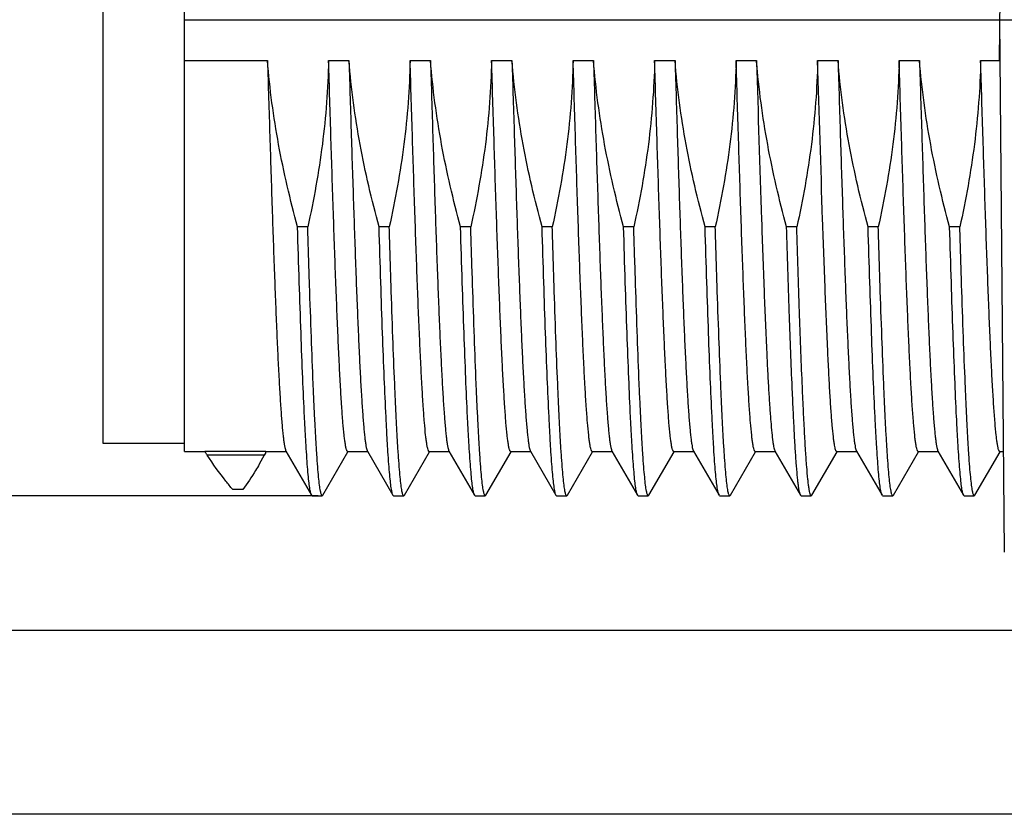
# Model space of a CAD drawing. Units: millimetres. Extents: x 2227 to 2375, y 635 to 742.
# Drawn here: x 2279 to 2291, y 674 to 684 of the extents above; entities that cross this region are included whole.
import ezdxf

# ---------------------------------------------------------------- set-up
doc = ezdxf.new("R2010")
doc.units = ezdxf.units.MM
doc.header["$LTSCALE"] = 65.395
doc.header["$PDMODE"] = 3
doc.header["$PDSIZE"] = 8
doc.layers.get('0').update_dxf_attribs({"linetype": 'CONTINUOUS', "lineweight": 30})
doc.layers.get('Defpoints').update_dxf_attribs({"linetype": 'CONTINUOUS'})
doc.layers.add('Dim', color=3, linetype='CONTINUOUS', lineweight=15)
doc.styles.add('Romans字体', font='romans.shx', dxfattribs={"width": 0.75})
doc.dimstyles.new('01', dxfattribs={"dimscale": 0.25, "dimtxt": 5, "dimasz": 4.5, "dimexe": 1.2, "dimexo": 0.2, "dimgap": 0.5, "dimtad": 1, "dimdsep": 46, "dimtxsty": 'Romans字体', "dimcen": 0, "dimclrd": 1, "dimclre": 6, "dimclrt": 4, "dimazin": 2, "dimtfac": 1, "dimtofl": 0, "dimtmove": 0, "dimatfit": 3, "dimfxl": 1, "dimtolj": 1, "dimtzin": 0, "dimarcsym": 0})

# ---------------------------------------------------------------- blocks, each defined once
blk = doc.blocks.new('*D30')
at = {"layer": 'Defpoints', "color": 0, "lineweight": 5}
for p in [(2277.727, 689.731), (2282.347, 689.731), (2282.839, 678.055)]:
    blk.add_point(p, dxfattribs=at)
at = {"layer": 'Dim', "color": 6, "lineweight": -2}
for p, q in [((2279.681, 689.731), (2277.427, 689.731)), ((2281.738, 689.731), (2280.619, 689.731)), ((2282.789, 678.055), (2277.427, 678.055))]:
    blk.add_line(p, q, dxfattribs=at)
at = {"layer": 'Dim', "color": 1, "lineweight": -2}
blk.add_line((2277.727, 679.18), (2277.727, 688.606), dxfattribs=at)
at = {"layer": 'Dim', "color": 1, "lineweight": 5}
for points in [[(2277.54, 688.606), (2277.915, 688.606), (2277.727, 689.731)], [(2277.54, 679.18), (2277.915, 679.18), (2277.727, 678.055)]]:
    blk.add_solid(points, dxfattribs=at)
at = {"layer": 'Dim', "color": 4, "insert": (2276.977, 683.778), "char_height": 1.25, "attachment_point": 5, "rotation": 90, "style": 'Romans字体'}
blk.add_mtext('\\A1;M12x1', dxfattribs=at)
blk = doc.blocks.new('*D31')
at = {"layer": 'Defpoints', "color": 0, "lineweight": 5}
for p in [(2274.748, 691.394), (2292.932, 691.394), (2293.595, 676.403)]:
    blk.add_point(p, dxfattribs=at)
at = {"layer": 'Dim', "color": 6, "lineweight": -2}
for p, q in [((2279.681, 691.394), (2274.448, 691.394)), ((2290.738, 691.394), (2280.619, 691.394)), ((2292.882, 691.394), (2291.676, 691.394)), ((2293.545, 676.403), (2274.448, 676.403))]:
    blk.add_line(p, q, dxfattribs=at)
at = {"layer": 'Dim', "color": 1, "lineweight": -2}
blk.add_line((2274.748, 677.528), (2274.748, 690.269), dxfattribs=at)
at = {"layer": 'Dim', "color": 1, "lineweight": 5}
for points in [[(2274.561, 690.269), (2274.936, 690.269), (2274.748, 691.394)], [(2274.561, 677.528), (2274.936, 677.528), (2274.748, 676.403)]]:
    blk.add_solid(points, dxfattribs=at)
at = {"layer": 'Dim', "color": 4, "insert": (2273.671, 684.048), "char_height": 1.25, "attachment_point": 5, "rotation": 90, "style": 'Romans字体'}
blk.add_mtext('\\A1;M16x1.5/PG9', dxfattribs=at)
blk = doc.blocks.new('*D36')
at = {"layer": 'Defpoints', "color": 0, "lineweight": 5}
for p in [(2294.16, 693.647), (2271.696, 674.147), (2294.16, 674.147)]:
    blk.add_point(p, dxfattribs=at)
at = {"layer": 'Dim', "color": 6, "lineweight": -2}
for p, q in [((2279.681, 693.647), (2271.396, 693.647)), ((2290.738, 693.647), (2280.619, 693.647)), ((2294.11, 693.647), (2291.676, 693.647)), ((2294.11, 674.147), (2271.396, 674.147))]:
    blk.add_line(p, q, dxfattribs=at)
at = {"layer": 'Dim', "color": 1, "lineweight": -2}
blk.add_line((2271.696, 692.522), (2271.696, 675.272), dxfattribs=at)
at = {"layer": 'Dim', "color": 1, "lineweight": 5}
for points in [[(2271.509, 692.522), (2271.884, 692.522), (2271.696, 693.647)], [(2271.509, 675.272), (2271.884, 675.272), (2271.696, 674.147)]]:
    blk.add_solid(points, dxfattribs=at)
at = {"layer": 'Dim', "color": 4, "insert": (2270.619, 683.897), "char_height": 1.25, "attachment_point": 5, "rotation": 90, "style": 'Romans字体'}
blk.add_mtext('\\A1;%%C20/SW18', dxfattribs=at)

msp = doc.modelspace()

# ---------------------------------------------------------------- linework, layer by layer
for p, q in [((2291.2069, 690.4293), (2291.1456, 683.3946)), ((2281.1499, 678.5967), (2281.1499, 689.1967)), ((2280.1499, 678.6967), (2280.1499, 689.0967)), ((2281.1499, 683.8967), (2293.9499, 683.8967)), ((2291.1499, 683.8967), (2291.2069, 677.3641)), ((2281.1499, 683.3946), (2282.1667, 683.3946)), ((2282.9167, 683.3946), (2283.1667, 683.3946)), ((2283.9167, 683.3946), (2284.1667, 683.3946)), ((2284.9167, 683.3946), (2285.1667, 683.3946)), ((2285.9167, 683.3946), (2286.1667, 683.3946)), ((2286.9167, 683.3946), (2287.1667, 683.3946)), ((2287.9167, 683.3946), (2288.1667, 683.3946)), ((2288.9167, 683.3946), (2289.1667, 683.3946)), ((2289.9167, 683.3946), (2290.1667, 683.3946)), ((2290.9167, 683.3946), (2291.1456, 683.3946)), ((2282.6608, 681.3531), (2282.5358, 681.3531)), ((2283.6608, 681.3531), (2283.5358, 681.3531)), ((2284.6608, 681.3531), (2284.5358, 681.3531)), ((2285.6608, 681.3531), (2285.5358, 681.3531)), ((2286.6608, 681.3531), (2286.5358, 681.3531)), ((2287.6608, 681.3531), (2287.5358, 681.3531)), ((2288.6608, 681.3531), (2288.5358, 681.3531)), ((2289.6608, 681.3531), (2289.5358, 681.3531)), ((2290.6608, 681.3531), (2290.5358, 681.3531)), ((2281.1499, 678.6967), (2280.1499, 678.6967)), ((2281.1499, 678.5967), (2281.3969, 678.5967)), ((2282.1469, 678.599), (2281.3969, 678.599)), ((2281.3983, 678.5973), (2281.3969, 678.599)), ((2282.1271, 678.5524), (2281.4285, 678.5524)), ((2282.1271, 678.5524), (2282.0667, 678.4427)), ((2282.1516, 678.5967), (2282.3975, 678.5967)), ((2282.3933, 678.6039), (2282.7066, 678.0619)), ((2282.8466, 678.0619), (2283.1547, 678.5949)), ((2283.1516, 678.5967), (2283.3975, 678.5967)), ((2283.3933, 678.6039), (2283.7066, 678.0619)), ((2283.8466, 678.0619), (2284.1547, 678.5949)), ((2284.1516, 678.5967), (2284.3975, 678.5967)), ((2284.3933, 678.6039), (2284.7066, 678.0619)), ((2284.8466, 678.0619), (2285.1547, 678.5949)), ((2285.1516, 678.5967), (2285.3975, 678.5967)), ((2285.3933, 678.6039), (2285.7066, 678.0619)), ((2285.8466, 678.0619), (2286.1547, 678.5949)), ((2286.1516, 678.5967), (2286.3975, 678.5967)), ((2286.3933, 678.6039), (2286.7066, 678.0619)), ((2286.8466, 678.0619), (2287.1547, 678.5949)), ((2287.1516, 678.5967), (2287.3975, 678.5967)), ((2287.3933, 678.6039), (2287.7066, 678.0619)), ((2287.8466, 678.0619), (2288.1547, 678.5949)), ((2288.1516, 678.5967), (2288.3975, 678.5967)), ((2288.3933, 678.6039), (2288.7066, 678.0619)), ((2288.8466, 678.0619), (2289.1547, 678.5949)), ((2289.1516, 678.5967), (2289.3975, 678.5967)), ((2289.3933, 678.6039), (2289.7066, 678.0619)), ((2289.8466, 678.0619), (2290.1547, 678.5949)), ((2290.1516, 678.5967), (2290.3975, 678.5967)), ((2290.3933, 678.6039), (2290.7066, 678.0619)), ((2290.8466, 678.0619), (2291.1547, 678.5949)), ((2291.1516, 678.5967), (2291.196, 678.5967)), ((2281.8649, 678.1319), (2281.7399, 678.1319)), ((2282.7141, 678.0554), (2282.7066, 678.0619)), ((2282.7141, 678.0554), (2282.8391, 678.0554)), ((2282.8466, 678.0619), (2282.8391, 678.0554)), ((2283.7141, 678.0554), (2283.7066, 678.0619)), ((2283.7141, 678.0554), (2283.8391, 678.0554)), ((2283.8466, 678.0619), (2283.8391, 678.0554)), ((2284.7141, 678.0554), (2284.7066, 678.0619)), ((2284.7141, 678.0554), (2284.8391, 678.0554)), ((2284.8466, 678.0619), (2284.8391, 678.0554)), ((2285.7141, 678.0554), (2285.7066, 678.0619)), ((2285.7141, 678.0554), (2285.8391, 678.0554)), ((2285.8466, 678.0619), (2285.8391, 678.0554)), ((2286.7141, 678.0554), (2286.7066, 678.0619)), ((2286.7141, 678.0554), (2286.8391, 678.0554)), ((2286.8466, 678.0619), (2286.8391, 678.0554)), ((2287.7141, 678.0554), (2287.7066, 678.0619)), ((2287.7141, 678.0554), (2287.8391, 678.0554)), ((2287.8466, 678.0619), (2287.8391, 678.0554)), ((2288.7141, 678.0554), (2288.7066, 678.0619)), ((2288.7141, 678.0554), (2288.8391, 678.0554)), ((2288.8466, 678.0619), (2288.8391, 678.0554)), ((2289.7141, 678.0554), (2289.7066, 678.0619)), ((2289.7141, 678.0554), (2289.8391, 678.0554)), ((2289.8466, 678.0619), (2289.8391, 678.0554)), ((2290.7141, 678.0554), (2290.7066, 678.0619)), ((2290.7141, 678.0554), (2290.8391, 678.0554)), ((2290.8466, 678.0619), (2290.8391, 678.0554))]:
    msp.add_line(p, q)
for points, knots in [([(2282.1667, 683.3946), (2282.176, 683.0858), (2282.1943, 682.4834), (2282.2222, 681.6115), (2282.2459, 680.9256), (2282.2653, 680.4197), (2282.2794, 680.0796), (2282.2934, 679.7697), (2282.3074, 679.4924), (2282.3214, 679.25), (2282.3353, 679.0444), (2282.3474, 678.8968), (2282.3574, 678.7984), (2282.3644, 678.7395), (2282.3713, 678.6909), (2282.3781, 678.6525), (2282.3849, 678.6245), (2282.3902, 678.6093), (2282.3933, 678.6039)], [0, 0, 0, 0, 0.1930982, 0.3767866, 0.5452854, 0.6221503, 0.6932687, 0.7580831, 0.8160781, 0.8668036, 0.9098569, 0.944913, 0.9593541, 0.9717046, 0.9819464, 0.9900661, 0.9960686, 1, 1, 1, 1]), ([(2282.5358, 681.3531), (2282.4451, 681.6871), (2282.2876, 682.3621), (2282.1942, 683.0496), (2282.1667, 683.3946)], [0, 0, 0, 0, 0.5000361, 1, 1, 1, 1]), ([(2282.9167, 683.3946), (2282.9099, 683.0513), (2282.8572, 682.3651), (2282.7353, 681.6882), (2282.6608, 681.3531)], [0, 0, 0, 0, 0.4999679, 1, 1, 1, 1]), ([(2283.1516, 678.5967), (2283.1485, 678.5967), (2283.144, 678.6021), (2283.1402, 678.61), (2283.1347, 678.6251), (2283.1285, 678.6508), (2283.1214, 678.6902), (2283.1142, 678.7406), (2283.1037, 678.8295), (2283.0912, 678.9673), (2283.0769, 679.1639), (2283.0624, 679.4007), (2283.0479, 679.6757), (2283.0334, 679.9866), (2283.0189, 680.3308), (2283.0043, 680.7052), (2282.9897, 681.1069), (2282.9698, 681.6865), (2282.9453, 682.4517), (2282.9263, 683.0748), (2282.9167, 683.3946)], [0, 0, 0, 0, 0.0019249, 0.0035764, 0.0057626, 0.0118034, 0.020112, 0.0306952, 0.0435384, 0.0759185, 0.1170065, 0.1664663, 0.2238812, 0.2887725, 0.3605852, 0.4387164, 0.5225015, 0.61123, 0.800455, 1, 1, 1, 1]), ([(2283.1667, 683.3946), (2283.176, 683.0858), (2283.1943, 682.4834), (2283.2222, 681.6115), (2283.2459, 680.9256), (2283.2653, 680.4197), (2283.2794, 680.0796), (2283.2934, 679.7697), (2283.3074, 679.4924), (2283.3214, 679.25), (2283.3353, 679.0444), (2283.3474, 678.8968), (2283.3574, 678.7984), (2283.3644, 678.7395), (2283.3713, 678.6909), (2283.3781, 678.6525), (2283.3849, 678.6245), (2283.3902, 678.6093), (2283.3933, 678.6039)], [0, 0, 0, 0, 0.1930982, 0.3767866, 0.5452854, 0.6221503, 0.6932687, 0.7580831, 0.8160781, 0.8668036, 0.9098569, 0.944913, 0.9593541, 0.9717046, 0.9819464, 0.9900661, 0.9960686, 1, 1, 1, 1]), ([(2283.5358, 681.3531), (2283.4451, 681.6871), (2283.2876, 682.3621), (2283.1942, 683.0496), (2283.1667, 683.3946)], [0, 0, 0, 0, 0.5000361, 1, 1, 1, 1]), ([(2283.9167, 683.3946), (2283.9099, 683.0513), (2283.8572, 682.3651), (2283.7353, 681.6882), (2283.6608, 681.3531)], [0, 0, 0, 0, 0.4999679, 1, 1, 1, 1]), ([(2284.1516, 678.5967), (2284.1485, 678.5967), (2284.144, 678.6021), (2284.1402, 678.61), (2284.1347, 678.6251), (2284.1285, 678.6508), (2284.1214, 678.6902), (2284.1142, 678.7406), (2284.1037, 678.8295), (2284.0912, 678.9673), (2284.0769, 679.1639), (2284.0624, 679.4007), (2284.0479, 679.6757), (2284.0334, 679.9866), (2284.0189, 680.3308), (2284.0043, 680.7052), (2283.9897, 681.1069), (2283.9698, 681.6865), (2283.9453, 682.4517), (2283.9263, 683.0748), (2283.9167, 683.3946)], [0, 0, 0, 0, 0.0019249, 0.0035764, 0.0057626, 0.0118034, 0.020112, 0.0306952, 0.0435384, 0.0759185, 0.1170065, 0.1664663, 0.2238812, 0.2887725, 0.3605852, 0.4387164, 0.5225015, 0.61123, 0.800455, 1, 1, 1, 1]), ([(2284.1667, 683.3946), (2284.176, 683.0858), (2284.1943, 682.4834), (2284.2222, 681.6115), (2284.2459, 680.9256), (2284.2653, 680.4197), (2284.2794, 680.0796), (2284.2934, 679.7697), (2284.3074, 679.4924), (2284.3214, 679.25), (2284.3353, 679.0444), (2284.3474, 678.8968), (2284.3574, 678.7984), (2284.3644, 678.7395), (2284.3713, 678.6909), (2284.3781, 678.6525), (2284.3849, 678.6245), (2284.3902, 678.6093), (2284.3933, 678.6039)], [0, 0, 0, 0, 0.1930982, 0.3767866, 0.5452855, 0.6221503, 0.6932687, 0.7580831, 0.8160781, 0.8668036, 0.9098569, 0.944913, 0.9593541, 0.9717046, 0.9819464, 0.9900661, 0.9960686, 1, 1, 1, 1]), ([(2284.5358, 681.3531), (2284.4451, 681.6871), (2284.2876, 682.3621), (2284.1942, 683.0496), (2284.1667, 683.3946)], [0, 0, 0, 0, 0.5000361, 1, 1, 1, 1]), ([(2284.9167, 683.3946), (2284.9099, 683.0513), (2284.8572, 682.3651), (2284.7353, 681.6882), (2284.6608, 681.3531)], [0, 0, 0, 0, 0.4999679, 1, 1, 1, 1]), ([(2285.1516, 678.5967), (2285.1485, 678.5967), (2285.144, 678.6021), (2285.1402, 678.61), (2285.1347, 678.6251), (2285.1285, 678.6508), (2285.1214, 678.6902), (2285.1142, 678.7406), (2285.1037, 678.8295), (2285.0912, 678.9673), (2285.0769, 679.1639), (2285.0624, 679.4007), (2285.0479, 679.6757), (2285.0334, 679.9866), (2285.0189, 680.3308), (2285.0043, 680.7052), (2284.9897, 681.1069), (2284.9698, 681.6865), (2284.9453, 682.4517), (2284.9263, 683.0748), (2284.9167, 683.3946)], [0, 0, 0, 0, 0.0019249, 0.0035764, 0.0057626, 0.0118034, 0.020112, 0.0306952, 0.0435384, 0.0759185, 0.1170065, 0.1664663, 0.2238812, 0.2887725, 0.3605852, 0.4387164, 0.5225015, 0.61123, 0.800455, 1, 1, 1, 1]), ([(2285.1667, 683.3946), (2285.176, 683.0858), (2285.1943, 682.4834), (2285.2222, 681.6115), (2285.2459, 680.9256), (2285.2653, 680.4197), (2285.2794, 680.0796), (2285.2934, 679.7697), (2285.3074, 679.4924), (2285.3214, 679.25), (2285.3353, 679.0444), (2285.3474, 678.8968), (2285.3574, 678.7984), (2285.3644, 678.7395), (2285.3713, 678.6909), (2285.3781, 678.6525), (2285.3849, 678.6245), (2285.3902, 678.6093), (2285.3933, 678.6039)], [0, 0, 0, 0, 0.1930982, 0.3767866, 0.5452855, 0.6221503, 0.6932687, 0.7580831, 0.8160781, 0.8668036, 0.9098569, 0.944913, 0.9593541, 0.9717046, 0.9819464, 0.9900661, 0.9960686, 1, 1, 1, 1]), ([(2285.5358, 681.3531), (2285.4451, 681.6871), (2285.2876, 682.3621), (2285.1942, 683.0496), (2285.1667, 683.3946)], [0, 0, 0, 0, 0.5000279, 1, 1, 1, 1]), ([(2285.9167, 683.3946), (2285.9099, 683.0513), (2285.8572, 682.3651), (2285.7353, 681.6882), (2285.6608, 681.3531)], [0, 0, 0, 0, 0.4999755, 1, 1, 1, 1]), ([(2286.1516, 678.5967), (2286.1485, 678.5967), (2286.144, 678.6021), (2286.1402, 678.61), (2286.1347, 678.6251), (2286.1285, 678.6508), (2286.1214, 678.6902), (2286.1142, 678.7406), (2286.1037, 678.8295), (2286.0912, 678.9673), (2286.0769, 679.1639), (2286.0624, 679.4007), (2286.0479, 679.6757), (2286.0334, 679.9866), (2286.0189, 680.3308), (2286.0043, 680.7052), (2285.9897, 681.1069), (2285.9698, 681.6865), (2285.9453, 682.4517), (2285.9263, 683.0748), (2285.9167, 683.3946)], [0, 0, 0, 0, 0.0019249, 0.0035764, 0.0057626, 0.0118034, 0.020112, 0.0306952, 0.0435384, 0.0759185, 0.1170065, 0.1664663, 0.2238812, 0.2887725, 0.3605852, 0.4387164, 0.5225015, 0.61123, 0.800455, 1, 1, 1, 1]), ([(2286.1667, 683.3946), (2286.176, 683.0858), (2286.1943, 682.4834), (2286.2222, 681.6115), (2286.2459, 680.9256), (2286.2653, 680.4197), (2286.2794, 680.0796), (2286.2934, 679.7697), (2286.3074, 679.4924), (2286.3214, 679.25), (2286.3353, 679.0444), (2286.3474, 678.8968), (2286.3574, 678.7984), (2286.3644, 678.7395), (2286.3713, 678.6909), (2286.3781, 678.6525), (2286.3849, 678.6245), (2286.3902, 678.6093), (2286.3933, 678.6039)], [0, 0, 0, 0, 0.1930982, 0.3767866, 0.5452855, 0.6221503, 0.6932687, 0.7580831, 0.8160781, 0.8668036, 0.9098569, 0.944913, 0.9593541, 0.9717046, 0.9819464, 0.9900661, 0.9960686, 1, 1, 1, 1]), ([(2286.5358, 681.3531), (2286.4451, 681.6871), (2286.2876, 682.3621), (2286.1942, 683.0496), (2286.1667, 683.3946)], [0, 0, 0, 0, 0.5000358, 1, 1, 1, 1]), ([(2286.9167, 683.3946), (2286.9099, 683.0513), (2286.8572, 682.3651), (2286.7353, 681.6882), (2286.6608, 681.3531)], [0, 0, 0, 0, 0.4999685, 1, 1, 1, 1]), ([(2287.1516, 678.5967), (2287.1485, 678.5967), (2287.144, 678.6021), (2287.1402, 678.61), (2287.1347, 678.6251), (2287.1285, 678.6508), (2287.1214, 678.6902), (2287.1142, 678.7406), (2287.1037, 678.8295), (2287.0912, 678.9673), (2287.0769, 679.1639), (2287.0624, 679.4007), (2287.0479, 679.6757), (2287.0334, 679.9866), (2287.0189, 680.3308), (2287.0043, 680.7052), (2286.9897, 681.1069), (2286.9698, 681.6865), (2286.9453, 682.4517), (2286.9263, 683.0748), (2286.9167, 683.3946)], [0, 0, 0, 0, 0.0019249, 0.0035764, 0.0057626, 0.0118034, 0.020112, 0.0306952, 0.0435384, 0.0759185, 0.1170065, 0.1664663, 0.2238812, 0.2887725, 0.3605852, 0.4387164, 0.5225015, 0.61123, 0.800455, 1, 1, 1, 1]), ([(2287.1667, 683.3946), (2287.176, 683.0858), (2287.1943, 682.4834), (2287.2222, 681.6115), (2287.2459, 680.9256), (2287.2653, 680.4197), (2287.2794, 680.0796), (2287.2934, 679.7697), (2287.3074, 679.4924), (2287.3214, 679.25), (2287.3353, 679.0444), (2287.3474, 678.8968), (2287.3574, 678.7984), (2287.3644, 678.7395), (2287.3713, 678.6909), (2287.3781, 678.6525), (2287.3849, 678.6245), (2287.3902, 678.6093), (2287.3933, 678.6039)], [0, 0, 0, 0, 0.1930982, 0.3767865, 0.5452854, 0.6221503, 0.6932687, 0.7580831, 0.8160781, 0.8668036, 0.9098569, 0.944913, 0.9593541, 0.9717046, 0.9819464, 0.9900661, 0.9960686, 1, 1, 1, 1]), ([(2287.5358, 681.3531), (2287.4451, 681.6871), (2287.2876, 682.3621), (2287.1942, 683.0496), (2287.1667, 683.3946)], [0, 0, 0, 0, 0.5000386, 1, 1, 1, 1]), ([(2287.9167, 683.3946), (2287.9099, 683.0513), (2287.8572, 682.3651), (2287.7353, 681.6882), (2287.6608, 681.3531)], [0, 0, 0, 0, 0.4999652, 1, 1, 1, 1]), ([(2288.1516, 678.5967), (2288.1485, 678.5967), (2288.144, 678.6021), (2288.1402, 678.61), (2288.1347, 678.6251), (2288.1285, 678.6508), (2288.1214, 678.6902), (2288.1142, 678.7406), (2288.1037, 678.8295), (2288.0912, 678.9673), (2288.0769, 679.1639), (2288.0624, 679.4007), (2288.0479, 679.6757), (2288.0334, 679.9866), (2288.0189, 680.3308), (2288.0043, 680.7052), (2287.9897, 681.1069), (2287.9698, 681.6865), (2287.9453, 682.4517), (2287.9263, 683.0748), (2287.9167, 683.3946)], [0, 0, 0, 0, 0.0019249, 0.0035764, 0.0057626, 0.0118034, 0.020112, 0.0306952, 0.0435384, 0.0759185, 0.1170065, 0.1664663, 0.2238812, 0.2887725, 0.3605852, 0.4387164, 0.5225015, 0.61123, 0.800455, 1, 1, 1, 1]), ([(2288.1667, 683.3946), (2288.1864, 682.743), (2288.2149, 681.8055), (2288.2568, 680.6235), (2288.2786, 680.0931), (2288.2899, 679.8486)], [0, 0, 0, 0, 0.5512092, 0.7930346, 1, 1, 1, 1]), ([(2288.5358, 681.3531), (2288.4451, 681.6871), (2288.2876, 682.3621), (2288.1942, 683.0496), (2288.1667, 683.3946)], [0, 0, 0, 0, 0.5000298, 1, 1, 1, 1]), ([(2288.9167, 683.3946), (2288.9099, 683.0513), (2288.8572, 682.3651), (2288.7353, 681.6882), (2288.6608, 681.3531)], [0, 0, 0, 0, 0.4999734, 1, 1, 1, 1]), ([(2289.0399, 679.8486), (2289.0286, 680.0931), (2289.0068, 680.6235), (2288.9649, 681.8054), (2288.9364, 682.743), (2288.9167, 683.3946)], [0, 0, 0, 0, 0.2069649, 0.4487856, 1, 1, 1, 1]), ([(2289.1667, 683.3946), (2289.176, 683.0858), (2289.1943, 682.4834), (2289.2222, 681.6115), (2289.2459, 680.9256), (2289.2653, 680.4197), (2289.2794, 680.0796), (2289.2934, 679.7697), (2289.3074, 679.4924), (2289.3214, 679.25), (2289.3353, 679.0444), (2289.3474, 678.8968), (2289.3574, 678.7984), (2289.3644, 678.7395), (2289.3713, 678.6909), (2289.3781, 678.6525), (2289.3849, 678.6245), (2289.3902, 678.6093), (2289.3933, 678.6039)], [0, 0, 0, 0, 0.1930982, 0.3767866, 0.5452854, 0.6221503, 0.6932686, 0.7580831, 0.8160781, 0.8668036, 0.9098569, 0.944913, 0.9593541, 0.9717046, 0.9819464, 0.9900661, 0.9960686, 1, 1, 1, 1]), ([(2289.5358, 681.3531), (2289.4451, 681.6871), (2289.2876, 682.3621), (2289.1942, 683.0496), (2289.1667, 683.3946)], [0, 0, 0, 0, 0.5000293, 1, 1, 1, 1]), ([(2289.9167, 683.3946), (2289.9099, 683.0513), (2289.8572, 682.3651), (2289.7353, 681.6882), (2289.6608, 681.3531)], [0, 0, 0, 0, 0.4999679, 1, 1, 1, 1]), ([(2290.1516, 678.5967), (2290.1485, 678.5967), (2290.144, 678.6021), (2290.1402, 678.61), (2290.1347, 678.6251), (2290.1285, 678.6508), (2290.1214, 678.6902), (2290.1142, 678.7406), (2290.1037, 678.8295), (2290.0912, 678.9673), (2290.0769, 679.1639), (2290.0624, 679.4007), (2290.0479, 679.6757), (2290.0334, 679.9866), (2290.0189, 680.3308), (2290.0043, 680.7052), (2289.9897, 681.1069), (2289.9698, 681.6865), (2289.9453, 682.4517), (2289.9263, 683.0748), (2289.9167, 683.3946)], [0, 0, 0, 0, 0.0019249, 0.0035764, 0.0057626, 0.0118034, 0.020112, 0.0306952, 0.0435384, 0.0759185, 0.1170065, 0.1664663, 0.2238812, 0.2887725, 0.3605852, 0.4387164, 0.5225015, 0.61123, 0.800455, 1, 1, 1, 1]), ([(2290.5358, 681.3531), (2290.4451, 681.6871), (2290.2876, 682.3621), (2290.1942, 683.0496), (2290.1667, 683.3946)], [0, 0, 0, 0, 0.5000209, 1, 1, 1, 1]), ([(2290.1667, 683.3946), (2290.176, 683.0858), (2290.1943, 682.4834), (2290.2222, 681.6115), (2290.2459, 680.9256), (2290.2653, 680.4197), (2290.2794, 680.0796), (2290.2934, 679.7697), (2290.3074, 679.4924), (2290.3214, 679.25), (2290.3353, 679.0444), (2290.3474, 678.8968), (2290.3574, 678.7984), (2290.3644, 678.7395), (2290.3713, 678.6909), (2290.3781, 678.6525), (2290.3849, 678.6245), (2290.3902, 678.6093), (2290.3933, 678.6039)], [0, 0, 0, 0, 0.1930982, 0.3767866, 0.5452854, 0.6221503, 0.6932687, 0.7580831, 0.8160781, 0.8668036, 0.9098569, 0.944913, 0.9593541, 0.9717046, 0.9819464, 0.9900661, 0.9960686, 1, 1, 1, 1]), ([(2290.9167, 683.3946), (2290.9099, 683.0513), (2290.8572, 682.3651), (2290.7353, 681.6882), (2290.6608, 681.3531)], [0, 0, 0, 0, 0.4999679, 1, 1, 1, 1]), ([(2291.1516, 678.5967), (2291.1485, 678.5967), (2291.144, 678.602), (2291.1402, 678.61), (2291.1347, 678.6251), (2291.1285, 678.6508), (2291.1214, 678.6902), (2291.1142, 678.7406), (2291.1037, 678.8294), (2291.0912, 678.9673), (2291.0769, 679.1639), (2291.0624, 679.4007), (2291.0479, 679.6757), (2291.0334, 679.9866), (2291.0189, 680.3308), (2291.0043, 680.7052), (2290.9897, 681.1068), (2290.9698, 681.6865), (2290.9453, 682.4517), (2290.9263, 683.0748), (2290.9167, 683.3946)], [0, 0, 0, 0, 0.0019237, 0.0035752, 0.0057621, 0.0118045, 0.0201113, 0.0306926, 0.0435372, 0.0759157, 0.1170052, 0.1664631, 0.2238795, 0.2887696, 0.3605831, 0.4387143, 0.5224987, 0.6112284, 0.8004536, 1, 1, 1, 1]), ([(2282.7066, 678.0619), (2282.7043, 678.0659), (2282.7003, 678.0764), (2282.6952, 678.0955), (2282.69, 678.1212), (2282.6824, 678.1682), (2282.6732, 678.243), (2282.6628, 678.3519), (2282.6524, 678.4856), (2282.6418, 678.6437), (2282.6313, 678.8254), (2282.6164, 679.1124), (2282.5983, 679.5232), (2282.5773, 680.0732), (2282.5562, 680.692), (2282.5427, 681.1263), (2282.5358, 681.3531)], [0, 0, 0, 0, 0.0041254, 0.0101256, 0.0180482, 0.0279093, 0.053435, 0.0866272, 0.1273661, 0.1754693, 0.2307317, 0.2929086, 0.4368688, 0.6047591, 0.7936212, 1, 1, 1, 1]), ([(2282.8391, 678.0554), (2282.8369, 678.0554), (2282.8334, 678.0586), (2282.8304, 678.0639), (2282.8263, 678.0734), (2282.8216, 678.0898), (2282.8134, 678.1277), (2282.804, 678.193), (2282.7932, 678.2921), (2282.7824, 678.4186), (2282.7714, 678.572), (2282.7604, 678.7514), (2282.7493, 678.9561), (2282.7383, 679.185), (2282.7229, 679.5351), (2282.704, 680.0241), (2282.6821, 680.6652), (2282.668, 681.1167), (2282.6608, 681.3531)], [0, 0, 0, 0, 0.0020025, 0.0035961, 0.0056677, 0.0113263, 0.0190642, 0.040852, 0.0710263, 0.1094748, 0.1560269, 0.2104568, 0.2725119, 0.3418837, 0.4182448, 0.5903752, 0.7855823, 1, 1, 1, 1]), ([(2283.7066, 678.0619), (2283.7043, 678.0659), (2283.7003, 678.0764), (2283.6952, 678.0955), (2283.69, 678.1212), (2283.6824, 678.1682), (2283.6732, 678.243), (2283.6628, 678.3519), (2283.6524, 678.4856), (2283.6418, 678.6437), (2283.6313, 678.8254), (2283.6164, 679.1124), (2283.5983, 679.5232), (2283.5773, 680.0732), (2283.5562, 680.692), (2283.5427, 681.1263), (2283.5358, 681.3531)], [0, 0, 0, 0, 0.0041254, 0.0101256, 0.0180482, 0.0279093, 0.053435, 0.0866272, 0.1273661, 0.1754693, 0.2307317, 0.2929086, 0.4368688, 0.6047591, 0.7936212, 1, 1, 1, 1]), ([(2283.8391, 678.0554), (2283.8369, 678.0554), (2283.8334, 678.0586), (2283.8304, 678.0639), (2283.8263, 678.0734), (2283.8216, 678.0898), (2283.8134, 678.1277), (2283.804, 678.193), (2283.7932, 678.2921), (2283.7824, 678.4186), (2283.7714, 678.572), (2283.7604, 678.7514), (2283.7493, 678.9561), (2283.7383, 679.185), (2283.7229, 679.5351), (2283.704, 680.0241), (2283.6821, 680.6652), (2283.668, 681.1167), (2283.6608, 681.3531)], [0, 0, 0, 0, 0.0020025, 0.0035961, 0.0056677, 0.0113263, 0.0190642, 0.040852, 0.0710263, 0.1094748, 0.1560269, 0.2104568, 0.2725119, 0.3418837, 0.4182448, 0.5903752, 0.7855823, 1, 1, 1, 1]), ([(2284.7066, 678.0619), (2284.7043, 678.0659), (2284.7003, 678.0764), (2284.6952, 678.0955), (2284.69, 678.1212), (2284.6824, 678.1682), (2284.6732, 678.243), (2284.6628, 678.3519), (2284.6524, 678.4856), (2284.6418, 678.6437), (2284.6313, 678.8254), (2284.6164, 679.1124), (2284.5983, 679.5232), (2284.5773, 680.0732), (2284.5562, 680.692), (2284.5427, 681.1263), (2284.5358, 681.3531)], [0, 0, 0, 0, 0.0041254, 0.0101256, 0.0180482, 0.0279093, 0.053435, 0.0866272, 0.1273661, 0.1754693, 0.2307317, 0.2929086, 0.4368688, 0.6047591, 0.7936212, 1, 1, 1, 1]), ([(2284.8391, 678.0554), (2284.8369, 678.0554), (2284.8334, 678.0586), (2284.8304, 678.0639), (2284.8263, 678.0734), (2284.8216, 678.0898), (2284.8134, 678.1277), (2284.804, 678.193), (2284.7932, 678.2921), (2284.7824, 678.4186), (2284.7714, 678.572), (2284.7604, 678.7514), (2284.7493, 678.9561), (2284.7383, 679.185), (2284.7229, 679.5351), (2284.704, 680.0241), (2284.6821, 680.6652), (2284.668, 681.1167), (2284.6608, 681.3531)], [0, 0, 0, 0, 0.0020025, 0.0035961, 0.0056677, 0.0113263, 0.0190642, 0.040852, 0.0710263, 0.1094748, 0.1560269, 0.2104568, 0.2725119, 0.3418837, 0.4182448, 0.5903752, 0.7855823, 1, 1, 1, 1]), ([(2285.7066, 678.0619), (2285.7043, 678.0659), (2285.7003, 678.0764), (2285.6952, 678.0955), (2285.69, 678.1212), (2285.6824, 678.1682), (2285.6732, 678.243), (2285.6628, 678.3519), (2285.6524, 678.4856), (2285.6418, 678.6437), (2285.6313, 678.8254), (2285.6164, 679.1124), (2285.5983, 679.5232), (2285.5773, 680.0732), (2285.5562, 680.692), (2285.5427, 681.1263), (2285.5358, 681.3531)], [0, 0, 0, 0, 0.0041254, 0.0101256, 0.0180482, 0.0279093, 0.053435, 0.0866272, 0.1273661, 0.1754693, 0.2307317, 0.2929086, 0.4368688, 0.6047591, 0.7936212, 1, 1, 1, 1]), ([(2285.8391, 678.0554), (2285.8369, 678.0554), (2285.8334, 678.0586), (2285.8304, 678.0639), (2285.8263, 678.0734), (2285.8216, 678.0898), (2285.8134, 678.1277), (2285.804, 678.193), (2285.7932, 678.2921), (2285.7824, 678.4186), (2285.7714, 678.572), (2285.7604, 678.7514), (2285.7493, 678.9561), (2285.7383, 679.185), (2285.7229, 679.5351), (2285.704, 680.0241), (2285.6821, 680.6652), (2285.668, 681.1167), (2285.6608, 681.3531)], [0, 0, 0, 0, 0.0020025, 0.0035961, 0.0056677, 0.0113263, 0.0190642, 0.040852, 0.0710263, 0.1094748, 0.1560269, 0.2104568, 0.2725119, 0.3418837, 0.4182448, 0.5903752, 0.7855823, 1, 1, 1, 1]), ([(2286.7066, 678.0619), (2286.7043, 678.0659), (2286.7003, 678.0764), (2286.6952, 678.0955), (2286.69, 678.1212), (2286.6824, 678.1682), (2286.6732, 678.243), (2286.6628, 678.3519), (2286.6524, 678.4856), (2286.6418, 678.6437), (2286.6313, 678.8254), (2286.6164, 679.1124), (2286.5983, 679.5232), (2286.5773, 680.0732), (2286.5562, 680.692), (2286.5427, 681.1263), (2286.5358, 681.3531)], [0, 0, 0, 0, 0.0041254, 0.0101256, 0.0180482, 0.0279093, 0.053435, 0.0866272, 0.1273661, 0.1754693, 0.2307317, 0.2929086, 0.4368688, 0.6047591, 0.7936212, 1, 1, 1, 1]), ([(2286.8391, 678.0554), (2286.8369, 678.0554), (2286.8334, 678.0586), (2286.8304, 678.0639), (2286.8263, 678.0734), (2286.8216, 678.0898), (2286.8134, 678.1277), (2286.804, 678.193), (2286.7932, 678.2921), (2286.7824, 678.4186), (2286.7714, 678.572), (2286.7604, 678.7514), (2286.7493, 678.9561), (2286.7383, 679.185), (2286.7229, 679.5351), (2286.704, 680.0241), (2286.6821, 680.6652), (2286.668, 681.1167), (2286.6608, 681.3531)], [0, 0, 0, 0, 0.0020025, 0.0035961, 0.0056677, 0.0113263, 0.0190642, 0.040852, 0.0710263, 0.1094748, 0.1560269, 0.2104568, 0.2725119, 0.3418837, 0.4182448, 0.5903752, 0.7855823, 1, 1, 1, 1]), ([(2287.7066, 678.0619), (2287.7043, 678.0659), (2287.7003, 678.0764), (2287.6952, 678.0955), (2287.69, 678.1212), (2287.6824, 678.1682), (2287.6732, 678.243), (2287.6628, 678.3519), (2287.6524, 678.4856), (2287.6418, 678.6437), (2287.6313, 678.8254), (2287.6164, 679.1124), (2287.5983, 679.5232), (2287.5773, 680.0732), (2287.5562, 680.692), (2287.5427, 681.1263), (2287.5358, 681.3531)], [0, 0, 0, 0, 0.0041254, 0.0101256, 0.0180482, 0.0279093, 0.053435, 0.0866272, 0.1273661, 0.1754693, 0.2307317, 0.2929086, 0.4368688, 0.6047591, 0.7936212, 1, 1, 1, 1]), ([(2287.8391, 678.0554), (2287.8369, 678.0554), (2287.8334, 678.0586), (2287.8304, 678.0639), (2287.8263, 678.0734), (2287.8216, 678.0898), (2287.8134, 678.1277), (2287.804, 678.193), (2287.7932, 678.2921), (2287.7824, 678.4186), (2287.7714, 678.572), (2287.7604, 678.7514), (2287.7493, 678.9561), (2287.7383, 679.185), (2287.7229, 679.5351), (2287.704, 680.0241), (2287.6821, 680.6652), (2287.668, 681.1167), (2287.6608, 681.3531)], [0, 0, 0, 0, 0.0020025, 0.0035961, 0.0056677, 0.0113263, 0.0190642, 0.040852, 0.0710263, 0.1094748, 0.1560269, 0.2104568, 0.2725119, 0.3418837, 0.4182448, 0.5903752, 0.7855823, 1, 1, 1, 1]), ([(2288.6024, 679.4352), (2288.59, 679.7287), (2288.5665, 680.368), (2288.5463, 681.0073), (2288.5358, 681.3531)], [0, 0, 0, 0, 0.4592985, 1, 1, 1, 1]), ([(2288.7274, 679.4352), (2288.715, 679.7287), (2288.6915, 680.368), (2288.6713, 681.0073), (2288.6608, 681.3531)], [0, 0, 0, 0, 0.4592985, 1, 1, 1, 1]), ([(2289.7066, 678.0619), (2289.7043, 678.0659), (2289.7003, 678.0764), (2289.6952, 678.0955), (2289.69, 678.1212), (2289.6824, 678.1682), (2289.6732, 678.243), (2289.6628, 678.3519), (2289.6524, 678.4856), (2289.6418, 678.6437), (2289.6313, 678.8254), (2289.6164, 679.1124), (2289.5983, 679.5232), (2289.5773, 680.0732), (2289.5562, 680.692), (2289.5427, 681.1263), (2289.5358, 681.3531)], [0, 0, 0, 0, 0.0041254, 0.0101256, 0.0180482, 0.0279093, 0.053435, 0.0866272, 0.1273661, 0.1754693, 0.2307317, 0.2929086, 0.4368688, 0.6047591, 0.7936212, 1, 1, 1, 1]), ([(2289.8391, 678.0554), (2289.8369, 678.0554), (2289.8334, 678.0586), (2289.8304, 678.0639), (2289.8263, 678.0734), (2289.8216, 678.0898), (2289.8134, 678.1277), (2289.804, 678.193), (2289.7932, 678.2921), (2289.7824, 678.4186), (2289.7714, 678.572), (2289.7604, 678.7514), (2289.7493, 678.9561), (2289.7383, 679.185), (2289.7229, 679.5351), (2289.704, 680.0241), (2289.6821, 680.6652), (2289.668, 681.1167), (2289.6608, 681.3531)], [0, 0, 0, 0, 0.0020025, 0.0035961, 0.0056677, 0.0113263, 0.0190642, 0.040852, 0.0710263, 0.1094748, 0.1560269, 0.2104568, 0.2725119, 0.3418837, 0.4182448, 0.5903752, 0.7855823, 1, 1, 1, 1]), ([(2290.7066, 678.0619), (2290.7043, 678.0659), (2290.7003, 678.0764), (2290.6952, 678.0955), (2290.69, 678.1212), (2290.6824, 678.1682), (2290.6732, 678.243), (2290.6628, 678.3519), (2290.6524, 678.4856), (2290.6418, 678.6437), (2290.6313, 678.8254), (2290.6164, 679.1124), (2290.5983, 679.5232), (2290.5773, 680.0732), (2290.5562, 680.692), (2290.5427, 681.1263), (2290.5358, 681.3531)], [0, 0, 0, 0, 0.0041254, 0.0101256, 0.0180482, 0.0279093, 0.053435, 0.0866272, 0.1273661, 0.1754693, 0.2307317, 0.2929086, 0.4368688, 0.6047591, 0.7936212, 1, 1, 1, 1]), ([(2290.8391, 678.0554), (2290.8369, 678.0554), (2290.8334, 678.0586), (2290.8304, 678.0639), (2290.8263, 678.0734), (2290.8216, 678.0898), (2290.8134, 678.1277), (2290.804, 678.193), (2290.7932, 678.2921), (2290.7824, 678.4186), (2290.7714, 678.572), (2290.7604, 678.7514), (2290.7493, 678.9561), (2290.7383, 679.185), (2290.7229, 679.5351), (2290.704, 680.0241), (2290.6821, 680.6652), (2290.668, 681.1167), (2290.6608, 681.3531)], [0, 0, 0, 0, 0.0020025, 0.0035961, 0.0056677, 0.0113263, 0.0190642, 0.040852, 0.0710263, 0.1094748, 0.1560269, 0.2104568, 0.2725119, 0.3418837, 0.4182448, 0.5903752, 0.7855823, 1, 1, 1, 1]), ([(2288.2899, 679.8486), (2288.294, 679.7606), (2288.3021, 679.5939), (2288.3149, 679.3587), (2288.3277, 679.1533), (2288.3403, 678.9792), (2288.3529, 678.8375), (2288.364, 678.7402), (2288.3732, 678.6793), (2288.3795, 678.6463), (2288.3857, 678.622), (2288.3905, 678.6087), (2288.3933, 678.6039)], [0, 0, 0, 0, 0.211334, 0.4001585, 0.5649927, 0.7048034, 0.8187316, 0.9061181, 0.9396954, 0.9664909, 0.986543, 1, 1, 1, 1]), ([(2289.1516, 678.5967), (2289.1487, 678.5967), (2289.1444, 678.6014), (2289.1407, 678.6087), (2289.1355, 678.6224), (2289.1297, 678.6456), (2289.1229, 678.6812), (2289.116, 678.7268), (2289.1061, 678.8073), (2289.0942, 678.9321), (2289.0805, 679.1104), (2289.0668, 679.3254), (2289.053, 679.5756), (2289.0443, 679.7539), (2289.0399, 679.8486)], [0, 0, 0, 0, 0.0068453, 0.0126004, 0.0201844, 0.0410779, 0.0697632, 0.1062893, 0.1506293, 0.2624289, 0.4044194, 0.5755882, 0.7747094, 1, 1, 1, 1]), ([(2288.7066, 678.0619), (2288.7037, 678.067), (2288.6988, 678.081), (2288.6926, 678.107), (2288.6863, 678.1426), (2288.68, 678.1878), (2288.6735, 678.2426), (2288.6643, 678.3343), (2288.6532, 678.4721), (2288.6404, 678.6644), (2288.6276, 678.8918), (2288.6147, 679.1526), (2288.6066, 679.3375), (2288.6024, 679.4352)], [0, 0, 0, 0, 0.0126163, 0.0319659, 0.0581866, 0.0912962, 0.1312777, 0.178089, 0.2918769, 0.4319486, 0.5974227, 0.7872609, 1, 1, 1, 1]), ([(2288.8391, 678.0554), (2288.8361, 678.0554), (2288.8318, 678.0609), (2288.8282, 678.0687), (2288.823, 678.0838), (2288.8172, 678.1094), (2288.8103, 678.1486), (2288.8035, 678.1989), (2288.7936, 678.2875), (2288.7817, 678.4251), (2288.768, 678.6216), (2288.7543, 678.8586), (2288.7405, 679.1343), (2288.7318, 679.3308), (2288.7274, 679.4352)], [0, 0, 0, 0, 0.0064486, 0.012088, 0.0195877, 0.0403803, 0.069016, 0.1055107, 0.1498395, 0.2617045, 0.4038072, 0.5751269, 0.7744324, 1, 1, 1, 1]), ([(2281.4285, 678.5524), (2281.422, 678.5623), (2281.4121, 678.5773), (2281.4021, 678.5924), (2281.3983, 678.5973)], [0, 0, 0, 0, 0.6549162, 1, 1, 1, 1]), ([(2281.7399, 678.1319), (2281.7115, 678.1663), (2281.6022, 678.3023), (2281.4993, 678.4435), (2281.4285, 678.5524)], [0, 0, 0, 0, 0.2557161, 1, 1, 1, 1]), ([(2282.1435, 678.5859), (2282.1426, 678.5837), (2282.1375, 678.5724), (2282.1318, 678.5613), (2282.1271, 678.5524)], [0, 0, 0, 0, 0.1926371, 1, 1, 1, 1]), ([(2282.1469, 678.599), (2282.1472, 678.5987), (2282.1473, 678.5971), (2282.1463, 678.5928), (2282.1448, 678.5889), (2282.1435, 678.5859)], [0, 0, 0, 0, 0.1037411, 0.2993547, 1, 1, 1, 1]), ([(2282.0667, 678.4427), (2282.0515, 678.4165), (2281.9882, 678.3104), (2281.9192, 678.2077), (2281.8649, 678.1319)], [0, 0, 0, 0, 0.2454896, 1, 1, 1, 1])]:
    msp.add_open_spline(points, degree=3, knots=knots)

# ---------------------------------------------------------------- dimensions: what is measured, and where the dimension line sits
at = {"layer": 'Dim', "color": 0}
for base, p1, p2, angle, text, picture, middle in [((2271.6963, 674.1467), (2294.1599, 693.6467), (2294.1599, 674.1467), 90, '%%C20/SW18', '*D36', (2271.6963, 683.8967)), ((2274.7481, 691.3938), (2293.5948, 676.4033), (2292.9322, 691.3938), 270, 'M16x1.5/PG9', '*D31', (2274.7481, 684.048)), ((2277.7272, 689.7315), (2282.839, 678.0554), (2282.3466, 689.7315), 270, 'M12x1', '*D30', (2277.7272, 683.778))]:
    dim = msp.add_linear_dim(base=base, p1=p1, p2=p2, angle=angle, text=text, dimstyle='01', dxfattribs=at)
    dim.commit()
    dim.dimension.update_dxf_attribs({"geometry": picture, "text_midpoint": middle, "dimtype": 160})

doc.saveas('drawing.dxf')
